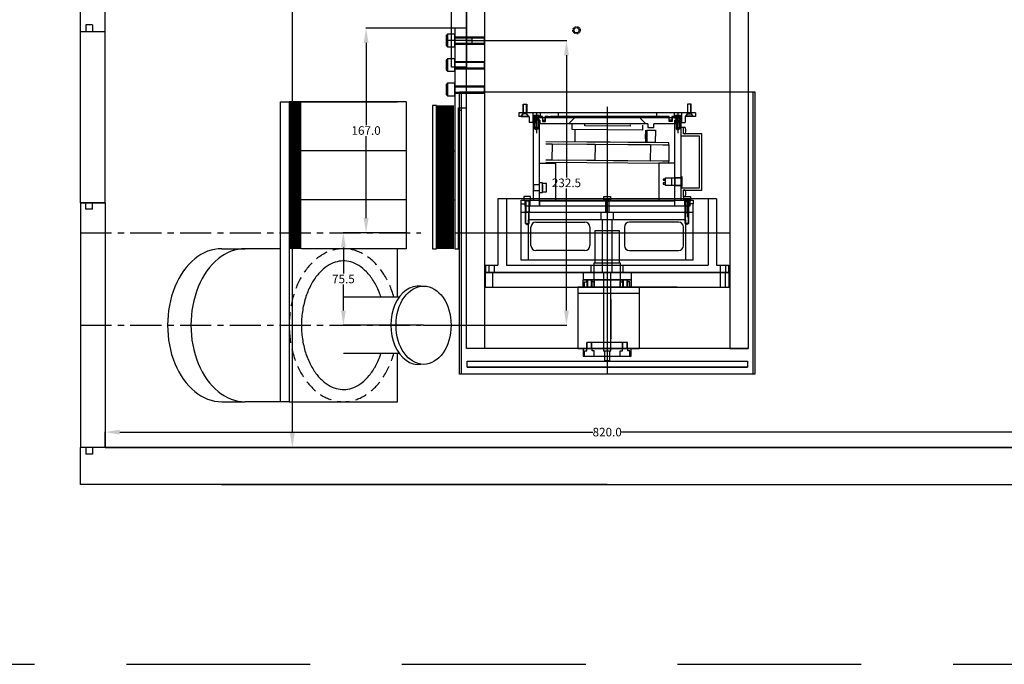
# Model space of a CAD drawing. Extents: x -8967 to 18517, y -3100 to 7845.
# Drawn here: x 1280 to 2084, y -2646 to -2120 of the extents above; entities that cross this region are included whole.
import ezdxf

# ---------------------------------------------------------------- set-up
doc = ezdxf.new("R2010")
doc.units = 0
doc.header["$MEASUREMENT"] = 0
for name, pattern in [('CENTER', [50.8, 31.75, -6.35, 6.35, -6.35]), ('DASHED', [0.75, 0.5, -0.25]), ('HIDDEN', [0.25, 0.125, -0.125])]:
    doc.linetypes.add(name, pattern=pattern)
doc.layers.get('0').update_dxf_attribs({"linetype": 'CONTINUOUS'})
doc.layers.get('DEFPOINTS').update_dxf_attribs({"linetype": 'CONTINUOUS'})
for name, color, linetype in [('3BODY', 7, 'CONTINUOUS'), ('4BODY', 7, 'CONTINUOUS'), ('DETECTOR', 9, 'CONTINUOUS'), ('DEWARASSY', 7, 'CONTINUOUS'), ('DIMENSION', 7, 'CONTINUOUS'), ('heatpass', 152, 'CONTINUOUS'), ('OPTICALBENCH', 241, 'CONTINUOUS'), ('sumitomo cooler', 152, 'CONTINUOUS')]:
    doc.layers.add(name, color=color, linetype=linetype)
doc.styles.add('tokoku', font='MS UI Gothic.ttf', dxfattribs={"height": 7})
doc.dimstyles.new('tokoku', dxfattribs={"dimtxt": 20, "dimasz": 12, "dimexe": 0.18, "dimexo": 0.0625, "dimgap": 1, "dimtad": 0, "dimtih": 1, "dimtoh": 1, "dimdec": 1, "dimzin": 0, "dimdsep": 46, "dimtxsty": 'tokoku', "dimcen": 0.09, "dimclrd": 5, "dimclre": 5, "dimclrt": 5, "dimadec": 0, "dimazin": 0, "dimtfac": 1, "dimtdec": 1, "dimtofl": 0, "dimtmove": 0, "dimatfit": 3, "dimfxl": 0, "dimtolj": 1, "dimtzin": 0, "dimarcsym": 0})

# ---------------------------------------------------------------- blocks, each defined once
blk = doc.blocks.new('*D111')
at = {"layer": 'DEFPOINTS', "color": 0, "linetype": 'Continuous'}
for p in [(1645, -2136.7), (1610.07, -2369.2), (1726.74, -2369.2)]:
    blk.add_point(p, dxfattribs=at)
at = {"layer": 'sumitomo cooler', "color": 5, "linetype": 'Continuous', "lineweight": -2}
for p, q in [((1645.06, -2136.7), (1726.92, -2136.7)), ((1726.74, -2148.7), (1726.74, -2248.45)), ((1726.74, -2357.2), (1726.74, -2257.45)), ((1610.13, -2369.2), (1726.92, -2369.2))]:
    blk.add_line(p, q, dxfattribs=at)
at = {"layer": 'sumitomo cooler', "color": 5, "linetype": 'Continuous'}
for points in [[(1724.74, -2148.7), (1728.74, -2148.7), (1726.74, -2136.7)], [(1724.74, -2357.2), (1728.74, -2357.2), (1726.74, -2369.2)]]:
    blk.add_solid(points, dxfattribs=at)
at = {"layer": 'sumitomo cooler', "color": 5, "linetype": 'Continuous', "insert": (1726.74, -2252.95), "char_height": 7, "attachment_point": 5, "style": 'tokoku'}
blk.add_mtext('\\A1;232.5', dxfattribs=at)
blk = doc.blocks.new('*D112')
at = {"layer": 'DEFPOINTS', "color": 0, "linetype": 'Continuous'}
for p in [(1645, -2126.7), (1563.15, -2293.7), (1595.87, -2293.7)]:
    blk.add_point(p, dxfattribs=at)
at = {"layer": 'sumitomo cooler', "color": 5, "linetype": 'Continuous', "lineweight": -2}
for p, q in [((1644.94, -2126.7), (1562.97, -2126.7)), ((1563.15, -2138.7), (1563.15, -2205.7)), ((1563.15, -2281.7), (1563.15, -2214.7)), ((1595.81, -2293.7), (1562.97, -2293.7))]:
    blk.add_line(p, q, dxfattribs=at)
at = {"layer": 'sumitomo cooler', "color": 5, "linetype": 'Continuous'}
for points in [[(1561.15, -2138.7), (1565.15, -2138.7), (1563.15, -2126.7)], [(1561.15, -2281.7), (1565.15, -2281.7), (1563.15, -2293.7)]]:
    blk.add_solid(points, dxfattribs=at)
at = {"layer": 'sumitomo cooler', "color": 5, "linetype": 'Continuous', "insert": (1563.15, -2210.2), "char_height": 7, "attachment_point": 5, "style": 'tokoku'}
blk.add_mtext('\\A1;167.0', dxfattribs=at)
blk = doc.blocks.new('*D113')
at = {"layer": 'DEFPOINTS', "color": 0, "linetype": 'Continuous'}
for p in [(1544.62, -2293.7), (1562.97, -2293.7), (1610.13, -2369.2)]:
    blk.add_point(p, dxfattribs=at)
at = {"layer": 'sumitomo cooler', "color": 5, "linetype": 'Continuous', "lineweight": -2}
for p, q in [((1562.9, -2293.7), (1544.44, -2293.7)), ((1544.62, -2305.7), (1544.62, -2326.95)), ((1544.62, -2357.2), (1544.62, -2335.95)), ((1610.07, -2369.2), (1544.44, -2369.2))]:
    blk.add_line(p, q, dxfattribs=at)
at = {"layer": 'sumitomo cooler', "color": 5, "linetype": 'Continuous'}
for points in [[(1542.62, -2305.7), (1546.62, -2305.7), (1544.62, -2293.7)], [(1542.62, -2357.2), (1546.62, -2357.2), (1544.62, -2369.2)]]:
    blk.add_solid(points, dxfattribs=at)
at = {"layer": 'sumitomo cooler', "color": 5, "linetype": 'Continuous', "insert": (1544.62, -2331.45), "char_height": 7, "attachment_point": 5, "style": 'tokoku'}
blk.add_mtext('\\A1;75.5', dxfattribs=at)
blk = doc.blocks.new('*D121')
at = {"layer": 'DEFPOINTS', "color": 0, "linetype": 'Continuous'}
for p in [(2170, -2456.51), (1350, -2469.2), (2170, -2469.2)]:
    blk.add_point(p, dxfattribs=at)
at = {"layer": 'sumitomo cooler', "color": 5, "linetype": 'Continuous', "lineweight": -2}
for p, q in [((1350, -2469.14), (1350, -2456.33)), ((1362, -2456.51), (1748.2, -2456.51)), ((2158, -2456.51), (1771.8, -2456.51)), ((2170, -2469.14), (2170, -2456.33))]:
    blk.add_line(p, q, dxfattribs=at)
at = {"layer": 'sumitomo cooler', "color": 5, "linetype": 'Continuous'}
for points in [[(1362, -2454.51), (1362, -2458.51), (1350, -2456.51)], [(2158, -2454.51), (2158, -2458.51), (2170, -2456.51)]]:
    blk.add_solid(points, dxfattribs=at)
at = {"layer": 'sumitomo cooler', "color": 5, "linetype": 'Continuous', "insert": (1760, -2456.51), "char_height": 7, "attachment_point": 5, "style": 'tokoku'}
blk.add_mtext('\\A1;820.0', dxfattribs=at)
blk = doc.blocks.new('*D122')
at = {"layer": 'DEFPOINTS', "color": 0, "linetype": 'Continuous'}
for p in [(1350, -1112.98), (1502.93, -1112.98), (1350, -2469.2)]:
    blk.add_point(p, dxfattribs=at)
at = {"layer": 'sumitomo cooler', "color": 5, "linetype": 'Continuous', "lineweight": -2}
for p, q in [((1350.06, -1112.98), (1503.11, -1112.98)), ((1502.93, -1124.98), (1502.93, -1786.59)), ((1502.93, -2457.2), (1502.93, -1795.59)), ((1350.06, -2469.2), (1503.11, -2469.2))]:
    blk.add_line(p, q, dxfattribs=at)
at = {"layer": 'sumitomo cooler', "color": 5, "linetype": 'Continuous'}
for points in [[(1500.93, -1124.98), (1504.93, -1124.98), (1502.93, -1112.98)], [(1500.93, -2457.2), (1504.93, -2457.2), (1502.93, -2469.2)]]:
    blk.add_solid(points, dxfattribs=at)
at = {"layer": 'sumitomo cooler', "color": 5, "linetype": 'Continuous', "insert": (1502.93, -1791.09), "char_height": 7, "attachment_point": 5, "style": 'tokoku'}
blk.add_mtext('\\A1;1356.2', dxfattribs=at)

msp = doc.modelspace()

# ---------------------------------------------------------------- linework, layer by layer
for p, q in [((1329.99993, -2269.20274), (1329.99993, -2129.20274)), ((1329.99993, -2129.20274), (1349.99993, -2129.20274)), ((1329.99993, -2269.20274), (1349.99993, -2269.20274)), ((1329.99993, -2269.20274), (1329.99993, -2469.20274)), ((1349.99993, -2469.20274), (1329.99993, -2469.20274)), ((1349.99993, -2469.20274), (2169.99993, -2469.20274))]:
    msp.add_line(p, q)
at = {"linetype": 'Continuous'}
msp.add_line((1329.99993, -2269.20274), (1329.99993, -2269.20274), dxfattribs=at)
at = {"color": 7, "linetype": 'Continuous'}
msp.add_lwpolyline([(1859.99993, -2388.32274), (1659.99993, -2388.32274)], dxfattribs=at)
at = {"layer": '3BODY'}
for q in [(1349.99993, -2129.20274), (1349.99993, -2469.20274)]:
    msp.add_line((1349.99993, -2269.20274), q, dxfattribs=at)
at = {"layer": '4BODY'}
for p, q in [((1339.66493, -2123.87274), (1334.33493, -2123.87274)), ((1334.33493, -2123.87274), (1334.33493, -2129.20274)), ((1339.66493, -2123.87274), (1339.66493, -2129.20274)), ((1334.33493, -2274.53274), (1334.33493, -2269.20274)), ((1339.66493, -2274.53274), (1334.33493, -2274.53274)), ((1339.66493, -2274.53274), (1339.66493, -2269.20274)), ((1334.33493, -2469.20274), (1334.33493, -2474.53274)), ((1339.66493, -2474.53274), (1334.33493, -2474.53274)), ((1339.66493, -2469.20274), (1339.66493, -2474.53274))]:
    msp.add_line(p, q, dxfattribs=at)
at = {"layer": 'DETECTOR', "color": 140, "linetype": 'Continuous'}
for p, q in [((1640.99993, -2409.2027), (1640.99993, -2178.7027)), ((1878.99993, -2178.7027), (1878.99993, -2409.2027)), ((1639.49993, -2193.7027), (1640.99993, -2193.7027))]:
    msp.add_line(p, q, dxfattribs=at)
msp.add_lwpolyline([(1639.49993, -2178.7027), (1880.49993, -2178.7027), (1880.49993, -2409.2027), (1639.49993, -2409.2027)], close=True, dxfattribs=at)
at = {"layer": 'DETECTOR', "linetype": 'Continuous'}
for points in [[(1691.32937, -2188.59581), (1694.34123, -2188.59581)], [(1691.32937, -2195.62349), (1691.32937, -2188.59581)], [(1691.60105, -2196.62745), (1691.60105, -2188.59581)], [(1694.06955, -2196.62745), (1694.06955, -2188.59581)], [(1694.34123, -2188.59581), (1694.34123, -2195.62349)], [(1759.99993, -2190.73485), (1759.99993, -2408.55052)], [(1828.67049, -2188.59581), (1825.65862, -2188.59581)], [(1825.65862, -2188.59581), (1825.65862, -2195.62349)], [(1825.93031, -2196.62745), (1825.93031, -2188.59581)], [(1828.39881, -2196.62745), (1828.39881, -2188.59581)], [(1828.67049, -2195.62349), (1828.67049, -2188.59581)], [(1832.18433, -2195.64419), (1687.81552, -2195.64419)], [(1687.81552, -2195.64419), (1687.81552, -2198.65606)], [(1696.24875, -2198.65606), (1687.81552, -2198.65606)], [(1689.72304, -2198.65606), (1691.22897, -2196.64814)], [(1691.60105, -2196.62745), (1689.82343, -2198.40507)], [(1689.82343, -2198.40507), (1695.84717, -2198.40507)], [(1689.82343, -2198.40507), (1689.82343, -2198.65606)], [(1689.82343, -2198.65606), (1695.84717, -2198.65606)], [(1691.22897, -2196.64814), (1691.22897, -2195.64419)], [(1691.60105, -2196.62745), (1691.32937, -2195.62349)], [(1694.34123, -2195.62349), (1691.32937, -2195.62349)], [(1694.06955, -2196.62745), (1691.60105, -2196.62745)], [(1694.06955, -2196.62745), (1694.34123, -2195.62349)], [(1695.84717, -2198.40507), (1694.06955, -2196.62745)], [(1694.44163, -2196.64814), (1694.44163, -2195.64419)], [(1695.94756, -2198.65606), (1694.44163, -2196.64814)], [(1695.84717, -2198.65606), (1695.84717, -2198.40507)], [(1696.24875, -2198.65606), (1696.24875, -2203.67583)], [(1699.26062, -2195.64419), (1699.26062, -2198.65606)], [(1707.29226, -2198.65606), (1699.26062, -2198.65606)], [(1699.26062, -2198.65606), (1707.29226, -2198.65606)], [(1699.26062, -2198.65606), (1699.26062, -2203.67583)], [(1699.5116, -2199.77045), (1699.55389, -2198.96354)], [(1705.03336, -2199.77045), (1699.5116, -2199.77045)], [(1820.23726, -2199.77045), (1699.76259, -2199.77045)], [(1699.76259, -2201.73567), (1699.76259, -2199.77045)], [(1699.76259, -2201.73567), (1699.76259, -2203.74358)], [(1700.66615, -2199.77045), (1700.66615, -2203.74358)], [(1700.66615, -2199.77045), (1700.66615, -2203.74358)], [(1701.03823, -2199.77045), (1700.76655, -2200.7744)], [(1700.76655, -2200.7744), (1703.77842, -2200.7744)], [(1700.76655, -2207.80209), (1700.76655, -2200.7744)], [(1701.03823, -2199.77045), (1701.03823, -2207.80209)], [(1704.88277, -2201.73567), (1701.67011, -2201.73567)], [(1701.67011, -2203.74358), (1701.67011, -2201.73567)], [(1703.87881, -2201.73567), (1701.7705, -2201.73567)], [(1701.7705, -2203.74358), (1701.7705, -2201.73567)], [(1702.27248, -2196.24686), (1702.27248, -2212.34071)], [(1703.50673, -2199.77045), (1703.77842, -2200.7744)], [(1703.50673, -2199.77045), (1703.50673, -2207.80209)], [(1703.77842, -2200.7744), (1703.77842, -2207.80209)], [(1704.78237, -2201.73567), (1703.79836, -2201.73567)], [(1703.87881, -2199.77045), (1703.87881, -2201.73567)], [(1703.87881, -2199.77045), (1703.87881, -2201.73567)], [(1704.78237, -2272.01256), (1704.78237, -2201.73567)], [(1704.88277, -2201.73567), (1704.88277, -2204.74753)], [(1704.99107, -2198.96354), (1705.03336, -2199.77045)], [(1705.28435, -2195.64419), (1705.28435, -2198.65606)], [(1705.28435, -2195.64419), (1705.28435, -2198.65606)], [(1707.09147, -2199.77045), (1707.09147, -2202.73962)], [(1707.29226, -2198.65606), (1707.29226, -2201.62523)], [(1707.29226, -2201.62523), (1709.30017, -2201.62523)], [(1709.30017, -2201.62523), (1709.30017, -2198.65606)], [(1709.30017, -2198.65606), (1711.70967, -2198.65606)], [(1711.70967, -2198.65606), (1709.30017, -2198.65606)], [(1709.50096, -2202.73962), (1709.50096, -2199.77045)], [(1711.70967, -2198.65606), (1713.71758, -2198.65606)], [(1806.28228, -2198.65606), (1713.71758, -2198.65606)], [(1719.84171, -2195.64419), (1719.84171, -2198.65606)], [(1795.13837, -2195.64419), (1724.86148, -2195.64419)], [(1732.89313, -2200.27242), (1728.37533, -2204.74753)], [(1732.89313, -2200.27242), (1728.37533, -2204.74753)], [(1732.89313, -2199.77045), (1732.89313, -2200.27242)], [(1732.89313, -2199.77045), (1732.89313, -2200.27242)], [(1787.10673, -2199.77045), (1787.10673, -2200.27242)], [(1787.10673, -2200.27242), (1791.62453, -2204.74753)], [(1800.15815, -2195.64419), (1800.15815, -2198.65606)], [(1808.29019, -2198.65606), (1806.28228, -2198.65606)], [(1808.29019, -2198.65606), (1810.69969, -2198.65606)], [(1810.69969, -2198.65606), (1808.29019, -2198.65606)], [(1810.49889, -2202.73962), (1810.49889, -2199.77045)], [(1810.69969, -2201.62523), (1810.69969, -2198.65606)], [(1812.7076, -2201.62523), (1810.69969, -2201.62523)], [(1820.73924, -2198.65606), (1812.7076, -2198.65606)], [(1812.7076, -2198.65606), (1812.7076, -2201.62523)], [(1812.90839, -2199.77045), (1812.90839, -2202.73962)], [(1814.71551, -2195.64419), (1814.71551, -2198.65606)], [(1815.00878, -2198.96354), (1814.9665, -2199.77045)], [(1814.9665, -2199.77045), (1820.48825, -2199.77045)], [(1818.32975, -2201.73567), (1815.11709, -2201.73567)], [(1815.11709, -2201.73567), (1815.11709, -2204.74753)], [(1815.21749, -2201.73567), (1816.2015, -2201.73567)], [(1815.21749, -2272.01256), (1815.21749, -2201.73567)], [(1816.12105, -2199.77045), (1816.12105, -2201.73567)], [(1816.12105, -2199.77045), (1816.12105, -2201.73567)], [(1816.12105, -2201.73567), (1816.12105, -2201.73567)], [(1818.22935, -2201.73567), (1816.12105, -2201.73567)], [(1816.49312, -2199.77045), (1816.22144, -2200.7744)], [(1819.23331, -2200.7744), (1816.22144, -2200.7744)], [(1816.22144, -2200.7744), (1816.22144, -2207.80209)], [(1816.49312, -2199.77045), (1816.49312, -2207.80209)], [(1817.72737, -2196.24686), (1817.72737, -2212.34071)], [(1817.72737, -2196.24686), (1817.72737, -2212.34071)], [(1818.22935, -2201.73567), (1818.22935, -2203.74358)], [(1818.32975, -2201.73567), (1818.32975, -2203.74358)], [(1818.96162, -2199.77045), (1819.23331, -2200.7744)], [(1818.96162, -2199.77045), (1818.96162, -2207.80209)], [(1819.23331, -2207.80209), (1819.23331, -2200.7744)], [(1819.3337, -2199.77045), (1819.3337, -2203.74358)], [(1819.3337, -2199.77045), (1819.3337, -2203.74358)], [(1820.23726, -2201.73567), (1820.23726, -2199.77045)], [(1820.23726, -2199.77045), (1820.48825, -2199.77045)], [(1820.23726, -2203.74358), (1820.23726, -2201.73567)], [(1820.48825, -2199.77045), (1820.44596, -2198.96354)], [(1820.73924, -2195.64419), (1820.73924, -2198.65606)], [(1820.73924, -2198.65606), (1820.73924, -2203.67583)], [(1832.18433, -2198.65606), (1823.75111, -2198.65606)], [(1823.75111, -2198.65606), (1823.75111, -2203.67583)], [(1824.05229, -2198.65606), (1825.55823, -2196.64814)], [(1824.15269, -2198.40507), (1825.93031, -2196.62745)], [(1830.17642, -2198.40507), (1824.15269, -2198.40507)], [(1824.15269, -2198.65606), (1824.15269, -2198.40507)], [(1830.17642, -2198.65606), (1824.15269, -2198.65606)], [(1825.55823, -2196.64814), (1825.55823, -2195.64419)], [(1825.65862, -2195.62349), (1828.67049, -2195.62349)], [(1825.93031, -2196.62745), (1825.65862, -2195.62349)], [(1825.93031, -2196.62745), (1828.39881, -2196.62745)], [(1828.39881, -2196.62745), (1828.67049, -2195.62349)], [(1828.39881, -2196.62745), (1830.17642, -2198.40507)], [(1828.77089, -2196.64814), (1828.77089, -2195.64419)], [(1830.27682, -2198.65606), (1828.77089, -2196.64814)], [(1830.17642, -2198.40507), (1830.17642, -2198.65606)], [(1832.18433, -2195.64419), (1832.18433, -2198.65606)], [(1699.26062, -2203.67583), (1696.24875, -2203.67583)], [(1701.67011, -2203.74358), (1699.76259, -2203.74358)], [(1701.67011, -2203.74358), (1699.76259, -2203.74358)], [(1699.76259, -2203.74358), (1701.7705, -2203.74358)], [(1699.76259, -2203.74358), (1700.71162, -2203.74358)], [(1699.76259, -2266.99278), (1699.76259, -2203.74358)], [(1700.76655, -2203.74358), (1700.76655, -2208.76336)], [(1703.77842, -2207.80209), (1700.76655, -2207.80209)], [(1703.79836, -2208.76336), (1700.76655, -2208.76336)], [(1700.76655, -2208.76336), (1702.27248, -2209.76731)], [(1701.03823, -2203.74358), (1701.03823, -2208.76336)], [(1703.79836, -2208.76336), (1702.27248, -2209.76731)], [(1703.50673, -2203.74358), (1703.50673, -2208.76336)], [(1703.77842, -2203.74358), (1703.77842, -2208.76336)], [(1793.13046, -2204.74753), (1704.88277, -2204.74753)], [(1707.09147, -2202.73962), (1709.50096, -2202.73962)], [(1731.47765, -2209.2801), (1731.51269, -2205.26443)], [(1788.70094, -2209.77948), (1731.47765, -2209.2801)], [(1733.83784, -2219.54143), (1733.9272, -2209.30148)], [(1741.61137, -2206.35655), (1741.62013, -2205.35264)], [(1778.61978, -2206.67952), (1741.61137, -2206.35655)], [(1778.62854, -2205.6756), (1778.61978, -2206.67952)], [(1788.73598, -2205.76381), (1788.70094, -2209.77948)], [(1791.35128, -2209.80261), (1791.26192, -2220.04257)], [(1792.3552, -2209.81137), (1792.26583, -2220.05133)], [(1792.3552, -2209.81137), (1799.38262, -2209.8727)], [(1793.13046, -2204.74753), (1793.13046, -2207.7594)], [(1793.13046, -2207.7594), (1798.15024, -2207.7594)], [(1798.15024, -2207.7594), (1798.15024, -2204.74753)], [(1815.11709, -2204.74753), (1798.15024, -2204.74753)], [(1799.38262, -2209.8727), (1799.29325, -2220.11265)], [(1812.90839, -2202.73962), (1810.49889, -2202.73962)], [(1816.2015, -2208.76336), (1817.72737, -2209.76731)], [(1816.2015, -2208.76336), (1819.23331, -2208.76336)], [(1816.22144, -2203.74358), (1816.22144, -2208.76336)], [(1816.22144, -2207.80209), (1819.23331, -2207.80209)], [(1816.49312, -2203.74358), (1816.49312, -2208.76336)], [(1819.23331, -2208.76336), (1817.72737, -2209.76731)], [(1818.22935, -2203.74358), (1820.23726, -2203.74358)], [(1820.23726, -2203.74358), (1818.32975, -2203.74358)], [(1820.23726, -2203.74358), (1818.32975, -2203.74358)], [(1818.96162, -2203.74358), (1818.96162, -2208.76336)], [(1819.23331, -2203.74358), (1820.23726, -2203.74358)], [(1819.23331, -2203.74358), (1819.23331, -2208.76336)], [(1820.23726, -2203.74358), (1820.23726, -2266.99278)], [(1822.24518, -2207.8598), (1820.23726, -2207.8598)], [(1820.73924, -2203.67583), (1823.75111, -2203.67583)], [(1822.24518, -2207.50841), (1823.05208, -2207.5507)], [(1822.24518, -2213.03017), (1822.24518, -2207.50841)], [(1822.24518, -2212.77918), (1822.24518, -2207.8598)], [(1791.28907, -2216.93042), (1791.32412, -2212.91475)], [(1792.29299, -2216.93918), (1791.28907, -2216.93042)], [(1791.32412, -2212.91475), (1792.32804, -2212.92351)], [(1835.2966, -2214.78709), (1820.23726, -2214.78709)], [(1837.30451, -2212.77918), (1822.24518, -2212.77918)], [(1823.05208, -2212.98788), (1822.24518, -2213.03017)], [(1835.2966, -2256.95323), (1835.2966, -2214.78709)], [(1837.30451, -2258.96114), (1837.30451, -2212.77918)], [(1709.93739, -2220.93925), (1810.32912, -2221.81535)], [(1709.93739, -2220.93925), (1714.95698, -2220.98305)], [(1810.34314, -2220.20909), (1709.95141, -2219.33298)], [(1714.95698, -2220.98305), (1714.83958, -2234.43555)], [(1719.97656, -2221.02686), (1750.09408, -2221.28969)], [(1791.26192, -2220.04257), (1733.83784, -2219.54143)], [(1750.09408, -2221.28969), (1749.97668, -2234.74218)], [(1765.15284, -2221.42111), (1795.27036, -2221.68394)], [(1799.29325, -2220.11265), (1792.26583, -2220.05133)], [(1795.27036, -2221.68394), (1795.15296, -2235.13643)], [(1805.30954, -2221.77155), (1810.32912, -2221.81535)], [(1810.32912, -2221.81535), (1810.21173, -2235.26785)], [(1810.32912, -2221.81535), (1810.34314, -2220.20909)], [(1810.21173, -2235.26785), (1709.81999, -2234.39174)], [(1714.83958, -2234.43555), (1709.81999, -2234.39174)], [(1749.97668, -2234.74218), (1719.85916, -2234.47935)], [(1704.78237, -2236.87411), (1717.83379, -2236.87411)], [(1709.80597, -2235.99801), (1810.19771, -2236.87411)], [(1717.83379, -2236.87411), (1717.83379, -2266.99278)], [(1795.15296, -2235.13643), (1765.03544, -2234.8736)], [(1815.21749, -2236.87411), (1802.16606, -2236.87411)], [(1802.16606, -2236.87411), (1802.16606, -2266.99278)], [(1810.21173, -2235.26785), (1805.19214, -2235.22404)], [(1810.19771, -2236.87411), (1810.21173, -2235.26785)], [(1807.48703, -2249.82514), (1805.67991, -2249.82514)], [(1805.67991, -2249.82514), (1805.67991, -2250.8291)], [(1805.67991, -2250.8291), (1807.48703, -2250.8291)], [(1807.48703, -2248.72079), (1820.23726, -2248.72079)], [(1807.48703, -2255.1461), (1807.48703, -2248.72079)], [(1807.48703, -2250.8291), (1807.48703, -2249.82514)], [(1812.7076, -2248.72079), (1820.23726, -2248.72079)], [(1812.7076, -2255.1461), (1812.7076, -2248.72079)], [(1815.21749, -2248.87138), (1815.21749, -2254.99551)], [(1820.23726, -2248.87138), (1815.21749, -2248.87138)], [(1815.21749, -2248.87138), (1815.21749, -2254.99551)], [(1820.23726, -2248.87138), (1815.21749, -2248.87138)], [(1821.24122, -2247.91762), (1820.23726, -2247.91762)], [(1820.23726, -2247.91762), (1820.23726, -2255.94927)], [(1820.23726, -2248.72079), (1820.23726, -2255.1461)], [(1820.23726, -2248.72079), (1820.23726, -2255.1461)], [(1821.24122, -2255.94927), (1821.24122, -2247.91762)], [(1704.78237, -2254.59393), (1699.73248, -2254.59393)], [(1699.76259, -2254.59393), (1699.76259, -2259.31252)], [(1707.15171, -2253.02776), (1704.78237, -2253.02776)], [(1704.78237, -2259.31252), (1704.78237, -2254.59393)], [(1704.81249, -2260.16588), (1704.81249, -2253.74057)], [(1707.15171, -2260.87869), (1707.15171, -2253.02776)], [(1710.56516, -2253.53978), (1707.15171, -2253.53978)], [(1707.15171, -2254.59393), (1707.15171, -2259.31252)], [(1710.56516, -2260.36667), (1710.56516, -2253.53978)], [(1710.56516, -2260.36667), (1710.56516, -2253.53978)], [(1805.67991, -2253.0378), (1805.67991, -2254.04175)], [(1807.48703, -2253.0378), (1805.67991, -2253.0378)], [(1805.67991, -2254.04175), (1807.48703, -2254.04175)], [(1807.48703, -2254.04175), (1807.48703, -2253.0378)], [(1820.23726, -2255.1461), (1807.48703, -2255.1461)], [(1820.23726, -2255.1461), (1812.7076, -2255.1461)], [(1815.21749, -2254.99551), (1820.23726, -2254.99551)], [(1815.21749, -2254.99551), (1820.23726, -2254.99551)], [(1820.23726, -2255.94927), (1821.24122, -2255.94927)], [(1820.23726, -2256.95323), (1835.2966, -2256.95323)], [(1822.24518, -2264.2319), (1822.24518, -2258.71015)], [(1822.24518, -2258.71015), (1823.05208, -2258.75244)], [(1849.35198, -2265.97979), (1670.64788, -2265.97979)], [(1670.64788, -2265.97979), (1670.64788, -2320.19339)], [(1677.67557, -2265.97979), (1677.67557, -2320.19339)], [(1692.32972, -2263.98091), (1691.98194, -2264.18171)], [(1691.98194, -2264.18171), (1691.98194, -2266.99278)], [(1697.50369, -2264.18171), (1691.98194, -2264.18171)], [(1697.15591, -2263.98091), (1692.32972, -2263.98091)], [(1697.50369, -2264.18171), (1697.15591, -2263.98091)], [(1697.50369, -2266.99278), (1697.50369, -2264.18171)], [(1699.73248, -2259.31252), (1704.78237, -2259.31252)], [(1704.78237, -2260.87869), (1707.15171, -2260.87869)], [(1707.15171, -2260.36667), (1710.56516, -2260.36667)], [(1757.23905, -2264.18171), (1757.58683, -2263.98091)], [(1757.23905, -2264.18171), (1762.76081, -2264.18171)], [(1757.23905, -2266.99278), (1757.23905, -2264.18171)], [(1757.58683, -2263.98091), (1762.41303, -2263.98091)], [(1762.41303, -2263.98091), (1762.76081, -2264.18171)], [(1762.76081, -2264.18171), (1762.76081, -2266.99278)], [(1822.24518, -2258.96114), (1837.30451, -2258.96114)], [(1822.24518, -2263.88052), (1822.24518, -2258.96114)], [(1823.05208, -2264.18961), (1822.24518, -2264.2319)], [(1822.49616, -2264.18171), (1822.84394, -2263.98091)], [(1822.49616, -2264.18171), (1828.01792, -2264.18171)], [(1822.49616, -2266.99278), (1822.49616, -2264.18171)], [(1822.84394, -2263.98091), (1827.67014, -2263.98091)], [(1825.25704, -2266.64858), (1825.25704, -2280.98505)], [(1827.67014, -2263.98091), (1828.01792, -2264.18171)], [(1828.01792, -2264.18171), (1828.01792, -2266.99278)], [(1842.32429, -2265.97979), (1842.32429, -2320.19339)], [(1849.35198, -2265.97979), (1849.35198, -2320.19339)], [(1689.72304, -2266.99278), (1699.76259, -2266.99278)], [(1689.72304, -2266.99278), (1699.76259, -2266.99278)], [(1689.72304, -2270.00465), (1689.72304, -2266.99278)], [(1689.72304, -2270.00465), (1689.72304, -2266.99278)], [(1689.72304, -2270.00465), (1692.73491, -2270.00465)], [(1689.72304, -2270.00465), (1692.63451, -2270.00465)], [(1689.72304, -2270.00465), (1692.73491, -2270.00465)], [(1689.72304, -2270.00465), (1692.73491, -2270.00465)], [(1689.72304, -2270.00465), (1692.73491, -2270.00465)], [(1689.72304, -2277.03234), (1689.72304, -2270.00465)], [(1689.72304, -2277.03234), (1689.72304, -2270.00465)], [(1691.98194, -2266.99278), (1693.23688, -2266.99278)], [(1692.63451, -2266.99278), (1692.63451, -2270.00465)], [(1692.63451, -2266.99278), (1692.63451, -2270.00465)], [(1692.63451, -2270.00465), (1692.63451, -2272.01256)], [(1704.88277, -2272.01256), (1692.63451, -2272.01256)], [(1692.73491, -2270.00465), (1692.73491, -2272.01256)], [(1692.73491, -2270.00465), (1692.73491, -2272.01256)], [(1704.78237, -2272.01256), (1692.73491, -2272.01256)], [(1704.78237, -2272.01256), (1692.73491, -2272.01256)], [(1693.23688, -2266.99278), (1694.74282, -2266.99278)], [(1693.23688, -2266.99278), (1693.50857, -2267.99674)], [(1693.23688, -2276.76065), (1693.23688, -2266.99278)], [(1696.24875, -2267.99674), (1693.23688, -2267.99674)], [(1693.23688, -2277.03234), (1693.23688, -2272.01256)], [(1693.50857, -2267.99674), (1693.50857, -2277.03234)], [(1693.50857, -2277.03234), (1693.50857, -2272.01256)], [(1694.74282, -2266.99278), (1696.24875, -2266.99278)], [(1696.24875, -2266.99278), (1695.97707, -2267.99674)], [(1695.97707, -2267.99674), (1695.97707, -2277.03234)], [(1696.24875, -2266.99278), (1697.50369, -2266.99278)], [(1696.24875, -2266.99278), (1696.24875, -2276.76065)], [(1696.85112, -2266.99278), (1820.23726, -2266.99278)], [(1696.85112, -2266.99278), (1696.85112, -2272.01256)], [(1696.85112, -2266.99278), (1696.85112, -2272.01256)], [(1815.21749, -2272.01256), (1704.78237, -2272.01256)], [(1815.21749, -2272.01256), (1704.78237, -2272.01256)], [(1815.11709, -2267.99674), (1704.88277, -2267.99674)], [(1704.88277, -2272.01256), (1704.88277, -2267.99674)], [(1758.494, -2266.99278), (1757.23905, -2266.99278)], [(1759.99993, -2266.99278), (1758.494, -2266.99278)], [(1758.494, -2266.99278), (1758.76568, -2267.99674)], [(1758.494, -2266.99278), (1758.494, -2276.76065)], [(1758.494, -2267.99674), (1761.50586, -2267.99674)], [(1758.76568, -2267.99674), (1758.76568, -2277.03234)], [(1761.50586, -2266.99278), (1759.99993, -2266.99278)], [(1761.50586, -2266.99278), (1761.23418, -2267.99674)], [(1761.23418, -2267.99674), (1761.23418, -2277.03234)], [(1762.76081, -2266.99278), (1761.50586, -2266.99278)], [(1761.50586, -2276.76065), (1761.50586, -2266.99278)], [(1815.11709, -2272.01256), (1815.11709, -2267.99674)], [(1827.36535, -2272.01256), (1815.11709, -2272.01256)], [(1827.26495, -2272.01256), (1815.21749, -2272.01256)], [(1827.26495, -2272.01256), (1815.21749, -2272.01256)], [(1820.23726, -2266.99278), (1830.27682, -2266.99278)], [(1820.23726, -2266.99278), (1830.27682, -2266.99278)], [(1823.75111, -2266.99278), (1822.49616, -2266.99278)], [(1823.14873, -2266.99278), (1823.14873, -2272.01256)], [(1823.14873, -2266.99278), (1823.14873, -2272.01256)], [(1825.25704, -2266.99278), (1823.75111, -2266.99278)], [(1823.75111, -2266.99278), (1824.02279, -2267.99674)], [(1823.75111, -2266.99278), (1823.75111, -2276.76065)], [(1823.75111, -2267.99674), (1826.76298, -2267.99674)], [(1823.75111, -2277.03234), (1823.75111, -2272.01256)], [(1824.02279, -2267.99674), (1824.02279, -2277.03234)], [(1824.02279, -2277.03234), (1824.02279, -2272.01256)], [(1826.76298, -2266.99278), (1825.25704, -2266.99278)], [(1826.76298, -2266.99278), (1826.49129, -2267.99674)], [(1826.49129, -2267.99674), (1826.49129, -2277.03234)], [(1826.49129, -2277.03234), (1826.49129, -2272.01256)], [(1828.01792, -2266.99278), (1826.76298, -2266.99278)], [(1826.76298, -2276.76065), (1826.76298, -2266.99278)], [(1826.76298, -2277.03234), (1826.76298, -2272.01256)], [(1830.27682, -2270.00465), (1827.26495, -2270.00465)], [(1830.27682, -2270.00465), (1827.26495, -2270.00465)], [(1830.27682, -2270.00465), (1827.26495, -2270.00465)], [(1830.27682, -2270.00465), (1827.26495, -2270.00465)], [(1827.26495, -2270.00465), (1827.26495, -2272.01256)], [(1827.26495, -2270.00465), (1827.26495, -2272.01256)], [(1827.36535, -2266.99278), (1827.36535, -2270.00465)], [(1827.36535, -2266.99278), (1827.36535, -2270.00465)], [(1830.27682, -2270.00465), (1827.36535, -2270.00465)], [(1830.27682, -2270.00465), (1827.36535, -2270.00465)], [(1830.27682, -2270.00465), (1827.36535, -2270.00465)], [(1827.36535, -2270.00465), (1827.36535, -2272.01256)], [(1830.27682, -2266.99278), (1830.27682, -2270.00465)], [(1830.27682, -2266.99278), (1830.27682, -2270.00465)], [(1830.27682, -2277.03234), (1830.27682, -2270.00465)], [(1830.27682, -2277.03234), (1830.27682, -2270.00465)], [(1830.27682, -2277.03234), (1689.72304, -2277.03234)], [(1830.27682, -2277.03234), (1689.72304, -2277.03234)], [(1689.72304, -2316.1866), (1689.72304, -2277.03234)], [(1693.50857, -2277.03234), (1693.23688, -2276.76065)], [(1696.24875, -2276.76065), (1693.23688, -2276.76065)], [(1693.23688, -2286.06794), (1693.23688, -2277.03234)], [(1693.50857, -2286.06794), (1693.50857, -2277.03234)], [(1695.97707, -2277.03234), (1693.50857, -2277.03234)], [(1824.25309, -2283.05607), (1695.74677, -2283.05607)], [(1695.74677, -2316.1866), (1695.74677, -2283.05607)], [(1696.24875, -2276.76065), (1695.97707, -2277.03234)], [(1695.97707, -2286.06794), (1695.97707, -2277.03234)], [(1696.24875, -2286.06794), (1696.24875, -2277.03234)], [(1754.98015, -2283.05607), (1754.98015, -2277.03234)], [(1755.98411, -2283.05607), (1755.98411, -2326.21713)], [(1764.01575, -2326.21713), (1764.01575, -2283.05607)], [(1765.01971, -2283.05607), (1765.01971, -2277.03234)], [(1823.75111, -2276.76065), (1824.02279, -2277.03234)], [(1823.75111, -2276.76065), (1826.76298, -2276.76065)], [(1823.75111, -2286.06794), (1823.75111, -2277.03234)], [(1824.02279, -2286.06794), (1824.02279, -2277.03234)], [(1824.02279, -2277.03234), (1826.49129, -2277.03234)], [(1824.25309, -2316.1866), (1824.25309, -2283.05607)], [(1826.49129, -2277.03234), (1826.76298, -2276.76065)], [(1826.49129, -2286.06794), (1826.49129, -2277.03234)], [(1826.76298, -2286.06794), (1826.76298, -2277.03234)], [(1830.27682, -2316.1866), (1830.27682, -2277.03234)], [(1693.23688, -2286.06794), (1696.24875, -2286.06794)], [(1693.50857, -2286.06794), (1694.74282, -2287.07189)], [(1694.74282, -2287.07189), (1695.97707, -2286.06794)], [(1697.75468, -2304.13914), (1697.75468, -2289.0798)], [(1701.7705, -2285.06398), (1741.82833, -2285.06398)], [(1745.84416, -2289.0798), (1745.84416, -2304.13914)], [(1774.1557, -2289.0798), (1774.1557, -2304.13914)], [(1818.22935, -2285.06398), (1778.17152, -2285.06398)], [(1822.24518, -2304.13914), (1822.24518, -2289.0798)], [(1826.76298, -2286.06794), (1823.75111, -2286.06794)], [(1825.25704, -2287.07189), (1824.02279, -2286.06794)], [(1826.49129, -2286.06794), (1825.25704, -2287.07189)], [(1770.03949, -2292.09167), (1749.96037, -2292.09167)], [(1749.96037, -2292.09167), (1749.96037, -2318.18548)], [(1770.03949, -2318.18548), (1770.03949, -2292.09167)], [(1741.82833, -2308.15496), (1701.7705, -2308.15496)], [(1778.17152, -2308.15496), (1818.22935, -2308.15496)], [(1660.60833, -2320.19339), (1660.60833, -2326.21713)], [(1660.60833, -2320.19339), (1670.64788, -2320.19339)], [(1663.4194, -2320.19339), (1663.4194, -2326.21713)], [(1667.83681, -2320.19339), (1667.83681, -2326.21713)], [(1677.67557, -2320.19339), (1842.32429, -2320.19339)], [(1830.27682, -2316.1866), (1689.72304, -2316.1866)], [(1746.94851, -2326.21713), (1746.94851, -2320.19339)], [(1749.4584, -2318.18548), (1770.54146, -2318.18548)], [(1749.4584, -2332.24086), (1749.4584, -2318.18548)], [(1770.54146, -2318.18548), (1770.54146, -2332.24086)], [(1773.05135, -2326.21713), (1773.05135, -2320.19339)], [(1849.35198, -2320.19339), (1859.39153, -2320.19339)], [(1852.16305, -2320.19339), (1852.16305, -2326.21713)], [(1856.58046, -2320.19339), (1856.58046, -2326.21713)], [(1859.39153, -2326.21713), (1859.39153, -2320.19339)], [(1660.60833, -2326.21713), (1859.39153, -2326.21713)], [(1859.49193, -2326.21713), (1660.60833, -2326.21713)], [(1660.60833, -2338.26459), (1660.60833, -2326.21713)], [(1666.23048, -2326.21713), (1666.23048, -2338.26459)], [(1740.3224, -2326.21713), (1740.3224, -2332.24086)], [(1756.98806, -2326.21713), (1756.98806, -2390.47028)], [(1763.0118, -2390.47028), (1763.0118, -2326.21713)], [(1779.67746, -2326.21713), (1779.67746, -2332.24086)], [(1852.36384, -2326.21713), (1852.36384, -2338.26459)], [(1856.37966, -2326.21713), (1856.37966, -2338.26459)], [(1859.49193, -2338.26459), (1859.49193, -2326.21713)], [(1660.60833, -2338.26459), (1859.49193, -2338.26459)], [(1702.77446, -2338.26459), (1759.99993, -2338.26459)], [(1718.83775, -2338.26459), (1761.00388, -2338.26459)], [(1735.905, -2338.26459), (1735.905, -2388.46237)], [(1786.10277, -2338.26459), (1735.905, -2338.26459)], [(1779.67746, -2332.24086), (1740.3224, -2332.24086)], [(1740.42279, -2332.24086), (1779.57706, -2332.24086)], [(1740.42279, -2332.24086), (1779.57706, -2332.24086)], [(1740.42279, -2338.26459), (1740.42279, -2332.24086)], [(1779.57706, -2338.26459), (1740.42279, -2338.26459)], [(1741.42675, -2333.84719), (1743.28407, -2333.84719)], [(1741.42675, -2338.26459), (1741.42675, -2333.84719)], [(1743.28407, -2333.84719), (1743.28407, -2332.24086)], [(1743.43466, -2332.24086), (1743.43466, -2338.26459)], [(1743.93664, -2332.24086), (1743.93664, -2338.26459)], [(1746.94851, -2332.24086), (1746.94851, -2338.26459)], [(1747.45048, -2332.24086), (1747.45048, -2338.26459)], [(1747.60108, -2333.84719), (1747.60108, -2332.24086)], [(1749.4584, -2333.84719), (1747.60108, -2333.84719)], [(1749.358, -2332.24086), (1749.358, -2338.26459)], [(1770.54146, -2332.24086), (1749.4584, -2332.24086)], [(1749.4584, -2338.26459), (1749.4584, -2333.84719)], [(1817.2254, -2338.26459), (1759.99993, -2338.26459)], [(1770.54146, -2333.84719), (1772.39878, -2333.84719)], [(1770.54146, -2338.26459), (1770.54146, -2333.84719)], [(1770.64186, -2332.24086), (1770.64186, -2338.26459)], [(1772.39878, -2333.84719), (1772.39878, -2332.24086)], [(1772.54937, -2332.24086), (1772.54937, -2338.26459)], [(1773.05135, -2332.24086), (1773.05135, -2338.26459)], [(1776.06322, -2332.24086), (1776.06322, -2338.26459)], [(1776.5652, -2332.24086), (1776.5652, -2338.26459)], [(1776.71579, -2333.84719), (1776.71579, -2332.24086)], [(1778.57311, -2333.84719), (1776.71579, -2333.84719)], [(1778.57311, -2338.26459), (1778.57311, -2333.84719)], [(1779.57706, -2332.24086), (1779.57706, -2338.26459)], [(1786.10277, -2338.26459), (1786.10277, -2388.46237)], [(1786.10277, -2343.28437), (1735.905, -2343.28437)], [(1756.98806, -2348.30415), (1756.98806, -2380.43073)], [(1763.0118, -2348.30415), (1763.0118, -2380.43073)], [(1776.5652, -2383.4426), (1743.43466, -2383.4426)], [(1743.43466, -2388.46237), (1743.43466, -2383.4426)], [(1743.68565, -2388.46237), (1743.68565, -2383.4426)], [(1747.1995, -2388.46237), (1747.1995, -2383.4426)], [(1747.45048, -2388.46237), (1747.45048, -2383.4426)], [(1772.54937, -2388.46237), (1772.54937, -2383.4426)], [(1772.80036, -2388.46237), (1772.80036, -2383.4426)], [(1776.31421, -2388.46237), (1776.31421, -2383.4426)], [(1776.5652, -2388.46237), (1776.5652, -2383.4426)], [(1786.10277, -2388.46237), (1735.905, -2388.46237)], [(1779.57706, -2388.46237), (1740.42279, -2388.46237)], [(1779.57706, -2388.46237), (1740.42279, -2388.46237)], [(1740.42279, -2388.46237), (1740.42279, -2394.48611)], [(1740.42279, -2394.48611), (1779.57706, -2394.48611)], [(1741.42675, -2394.48611), (1741.42675, -2390.0687)], [(1741.42675, -2390.0687), (1743.28407, -2390.0687)], [(1743.28407, -2390.0687), (1743.28407, -2388.46237)], [(1747.60108, -2390.0687), (1747.60108, -2388.46237)], [(1749.4584, -2390.0687), (1747.60108, -2390.0687)], [(1749.4584, -2394.48611), (1749.4584, -2390.0687)], [(1763.0118, -2390.47028), (1756.98806, -2390.47028)], [(1756.98806, -2394.48611), (1763.0118, -2394.48611)], [(1756.98806, -2394.48611), (1763.0118, -2394.48611)], [(1762.25883, -2390.47028), (1757.74103, -2390.47028)], [(1757.74103, -2390.47028), (1757.74103, -2397.99995)], [(1762.25883, -2397.99995), (1762.25883, -2390.47028)], [(1770.54146, -2394.48611), (1770.54146, -2390.0687)], [(1770.54146, -2390.0687), (1772.39878, -2390.0687)], [(1772.39878, -2390.0687), (1772.39878, -2388.46237)], [(1776.71579, -2390.0687), (1776.71579, -2388.46237)], [(1778.57311, -2390.0687), (1776.71579, -2390.0687)], [(1778.57311, -2394.48611), (1778.57311, -2390.0687)], [(1779.57706, -2394.48611), (1779.57706, -2388.46237)], [(1645.54899, -2398.47334), (1874.45087, -2398.47334)], [(1645.54899, -2403.49311), (1645.54899, -2398.47334)], [(1874.45087, -2403.49311), (1645.54899, -2403.49311)], [(1645.54899, -2403.49311), (1874.45087, -2403.49311)], [(1757.74103, -2397.99995), (1762.25883, -2397.99995)], [(1874.45087, -2398.47334), (1874.45087, -2403.49311)]]:
    msp.add_lwpolyline(points, dxfattribs=at)
for centre, radius, start, end in [((1700.55647, -2199.01609), 1.00396, 106.551368, 177), ((1702.27248, -2204.79022), 7.02769, 73.448632, 106.551368), ((1703.98849, -2199.01609), 1.00396, 3, 73.448632), ((1816.01137, -2199.01609), 1.00396, 106.551368, 177), ((1817.72737, -2204.79022), 7.02769, 73.448632, 106.551368), ((1819.44339, -2199.01609), 1.00396, 3, 73.448632), ((1822.99954, -2208.55328), 1.00396, 16.551368, 87), ((1817.2254, -2210.26929), 7.02769, 343.448632, 16.551368), ((1822.99954, -2211.9853), 1.00396, 273, 343.448632), ((1822.99954, -2259.75502), 1.00396, 16.551368, 87), ((1822.99954, -2263.18704), 1.00396, 273, 343.448632), ((1817.2254, -2261.47103), 7.02769, 343.448632, 16.551368), ((1701.7705, -2289.0798), 4.01582, 90, 180), ((1741.82833, -2289.0798), 4.01582, 0, 90), ((1778.17152, -2289.0798), 4.01582, 90, 180), ((1818.22935, -2289.0798), 4.01582, 0, 90), ((1701.7705, -2304.13914), 4.01582, 180, 270), ((1741.82833, -2304.13914), 4.01582, 270, 0), ((1778.17152, -2304.13914), 4.01582, 180, 270), ((1818.22935, -2304.13914), 4.01582, 270, 0)]:
    msp.add_arc(centre, radius, start, end, dxfattribs=at)
at = {"layer": 'DEWARASSY'}
for p, q in [((2189.99993, -2469.20274), (1329.99993, -2469.20274)), ((1329.99993, -2499.20274), (1329.99993, -2469.20274)), ((1464.99993, -2469.20274), (1349.99993, -2469.20274)), ((1464.99993, -2469.20274), (1759.99993, -2469.20274)), ((2054.99993, -2469.20274), (1759.99993, -2469.20274)), ((2054.99993, -2469.20274), (2169.99993, -2469.20274)), ((1464.99993, -2499.20274), (1329.99993, -2499.20274)), ((1759.99993, -2499.20274), (1464.99993, -2499.20274)), ((1759.99993, -2499.20274), (1464.99993, -2499.20274)), ((1759.99993, -2499.20274), (2054.99993, -2499.20274)), ((2054.99993, -2499.20274), (2189.99993, -2499.20274))]:
    msp.add_line(p, q, dxfattribs=at)
at = {"layer": 'DEWARASSY', "color": 7, "linetype": 'Continuous'}
msp.add_line((1444.99993, -2499.20274), (2074.99993, -2499.20274), dxfattribs=at)
for points in [[(1329.99993, -2129.20274), (1329.99993, -2020.48274)], [(1349.99993, -2129.20274), (1349.99993, -2020.48274)], [(1349.99993, -2269.20274), (1329.99993, -2269.20274)]]:
    msp.add_lwpolyline(points, dxfattribs=at)
at = {"layer": 'DIMENSION', "color": 9, "linetype": 'DASHED', "ltscale": 300}
msp.add_line((-3132.56064, -2646.15274), (2500, -2646.15274), dxfattribs=at)
at = {"layer": 'heatpass', "linetype": 'Continuous'}
for p, q in [((1649.49993, -2136.70274), (1629.49993, -2136.70274)), ((1635.49993, -2133.70274), (1659.49993, -2133.70274)), ((1635.49993, -2134.50274), (1659.49993, -2134.50274)), ((1649.49993, -2133.70274), (1649.49993, -2139.70274)), ((1659.49993, -2133.70274), (1659.49993, -2139.70274)), ((1635.49993, -2138.90274), (1659.49993, -2138.90274)), ((1635.49993, -2139.70274), (1659.49993, -2139.70274)), ((1635.49993, -2153.70274), (1659.49993, -2153.70274)), ((1659.49993, -2153.70274), (1659.49993, -2159.70274)), ((1635.49993, -2154.50274), (1659.49993, -2154.50274)), ((1635.49993, -2158.90274), (1659.49993, -2158.90274)), ((1635.49993, -2159.70274), (1659.49993, -2159.70274)), ((1635.49993, -2173.70274), (1659.49993, -2173.70274)), ((1635.49993, -2174.50274), (1659.49993, -2174.50274)), ((1659.49993, -2173.70274), (1659.49993, -2179.70274)), ((1635.49993, -2178.90274), (1659.49993, -2178.90274)), ((1635.49993, -2179.70274), (1659.49993, -2179.70274)), ((1493.36993, -2186.7), (1588.86993, -2186.7)), ((1501.06993, -2186.7), (1501.06993, -2306.7)), ((1501.76993, -2186.7), (1501.76993, -2306.7)), ((1502.46993, -2186.7), (1502.46993, -2306.7)), ((1503.16993, -2186.7), (1503.16993, -2306.7)), ((1503.86993, -2186.7), (1503.86993, -2306.7)), ((1504.56993, -2186.7), (1504.56993, -2306.7)), ((1505.26993, -2186.7), (1505.26993, -2306.7)), ((1505.96993, -2186.7), (1505.96993, -2306.7)), ((1506.66993, -2186.7), (1506.66993, -2306.7)), ((1507.36993, -2186.7), (1507.36993, -2306.7)), ((1508.06993, -2186.7), (1508.06993, -2306.7)), ((1508.76993, -2186.7), (1508.76993, -2306.7)), ((1509.46993, -2186.7), (1509.46993, -2306.7)), ((1595.86993, -2186.7), (1588.86993, -2186.7)), ((1595.86993, -2186.7), (1595.86993, -2306.7)), ((1621.5, -2306.7), (1621.5, -2189.7)), ((1622.5, -2306.7), (1622.5, -2189.7)), ((1623.5, -2306.7), (1623.5, -2189.7)), ((1624.5, -2306.7), (1624.5, -2189.7)), ((1625.5, -2306.7), (1625.5, -2189.7)), ((1626.5, -2306.7), (1626.5, -2189.7)), ((1627.5, -2306.7), (1627.5, -2189.7)), ((1628.5, -2306.7), (1628.5, -2189.7)), ((1629.5, -2306.7), (1629.5, -2189.7)), ((1630.5, -2306.7), (1630.5, -2189.7)), ((1631.5, -2306.7), (1631.5, -2189.7)), ((1632.5, -2306.7), (1632.5, -2189.7)), ((1633.5, -2306.7), (1633.5, -2189.7)), ((1634.5, -2306.7), (1634.5, -2189.7)), ((1638.49993, -2306.7), (1638.49993, -2191.7)), ((1638.49993, -2191.7), (1644.99993, -2191.7)), ((1595.86993, -2226.7), (1510.36993, -2226.7)), ((1620.5, -2226.7), (1635.49993, -2226.7)), ((1595.86993, -2266.7), (1510.36993, -2266.7)), ((1620.5, -2266.7), (1635.49993, -2266.7)), ((1445.31993, -2306.70274), (1464.41993, -2306.70274)), ((1493.36993, -2306.70274), (1464.41993, -2306.70274)), ((1595.86993, -2306.7), (1510.36993, -2306.7)), ((1590.22638, -2346.20274), (1544.61993, -2346.20274)), ((1590.22638, -2392.20274), (1544.61993, -2392.20274)), ((1445.36993, -2431.7027), (1464.41993, -2431.70274)), ((1493.36993, -2431.70274), (1464.41993, -2431.70274)), ((1500.36993, -2431.70274), (1493.36993, -2431.70274))]:
    msp.add_line(p, q, dxfattribs=at)
at = {"layer": 'heatpass', "linetype": 'CENTER', "ltscale": 0.8}
for p, q in [((1329.99993, -2293.70274), (1607.96993, -2293.70274)), ((1329.99993, -2369.20274), (1607.96993, -2369.20274))]:
    msp.add_line(p, q, dxfattribs=at)
at = {"layer": 'heatpass', "linetype": 'Continuous'}
for points in [[(1644.99993, -2191.7), (1644.99993, -2126.7), (1635.49993, -2126.7), (1635.49993, -2306.7), (1638.49993, -2306.7)], [(1493.36993, -2431.70274), (1493.36993, -2186.7)], [(1588.86993, -2186.7), (1500.36993, -2186.7), (1500.36993, -2431.70274), (1588.86993, -2431.70274), (1588.86993, -2392.20274)], [(1588.86993, -2346.20274), (1588.86993, -2306.7)]]:
    msp.add_lwpolyline(points, dxfattribs=at)
for points in [[(1629.49993, -2131.59274), (1629.49993, -2131.59274), (1629.49993, -2141.81274), (1629.49993, -2141.81274), (1628.69993, -2141.01274), (1628.69993, -2132.39274)], [(1629.49993, -2141.81274), (1635.49993, -2141.81274), (1635.49993, -2131.59274), (1629.49993, -2131.59274)], [(1629.49993, -2151.59274), (1629.49993, -2151.59274), (1629.49993, -2161.81274), (1629.49993, -2161.81274), (1628.69993, -2161.01274), (1628.69993, -2152.39274)], [(1629.49993, -2161.81274), (1635.49993, -2161.81274), (1635.49993, -2151.59274), (1629.49993, -2151.59274)], [(1629.49993, -2171.59274), (1629.49993, -2171.59274), (1629.49993, -2181.81274), (1629.49993, -2181.81274), (1628.69993, -2181.01274), (1628.69993, -2172.39274)], [(1629.49993, -2181.81274), (1635.49993, -2181.81274), (1635.49993, -2171.59274), (1629.49993, -2171.59274)], [(1620.5, -2189.7), (1617.5, -2189.7), (1617.5, -2306.7), (1620.5, -2306.7)]]:
    msp.add_lwpolyline(points, close=True, dxfattribs=at)
for centre, major_axis, ratio, start_param, end_param in [((1445.31993, -2369.20274), (0, 62.5), 0.708, 6.283185307, 9.424777961), ((1464.41993, -2369.20274), (0, 62.5), 0.708, 6.283185307, 9.424777961), ((1605.86993, -2369.20274), (0, 32), 0.703125, 6.189715934, 9.518247334)]:
    msp.add_ellipse(centre, major_axis=major_axis, ratio=ratio, start_param=start_param, end_param=end_param, dxfattribs=at)
at = {"layer": 'heatpass', "linetype": 'DASHED', "ltscale": 20}
msp.add_ellipse((1544.61993, -2369.20274), major_axis=(0, 62.5), ratio=0.708, start_param=5.089246143, end_param=10.618717125, dxfattribs=at)
at = {"layer": 'heatpass', "linetype": 'Continuous'}
msp.add_ellipse((1610.06993, -2369.20274), major_axis=(0, 32), ratio=0.703125, dxfattribs=at)
msp.add_open_spline([(1575.31941, -2346.20274), (1574.86109, -2344.79387), (1574.36198, -2343.41823), (1572.48588, -2338.74924), (1570.91023, -2335.66171), (1567.40864, -2330.12949), (1565.4834, -2327.6857), (1561.43599, -2323.53471), (1559.31567, -2321.82795), (1555.02577, -2319.15999), (1552.85836, -2318.19696), (1548.54972, -2316.95381), (1546.40712, -2316.67009), (1542.12373, -2316.74128), (1539.97843, -2317.09651), (1535.6662, -2318.49077), (1533.49845, -2319.53344), (1529.22173, -2322.36475), (1527.11502, -2324.15487), (1523.11275, -2328.46633), (1521.21887, -2330.9871), (1517.79562, -2336.65871), (1516.26685, -2339.80866), (1513.69361, -2346.57892), (1512.64927, -2350.19856), (1511.12245, -2357.7148), (1510.63998, -2361.61091), (1510.27142, -2369.47), (1510.38534, -2373.43257), (1511.20148, -2381.21083), (1511.90372, -2385.02608), (1513.84572, -2392.30452), (1515.08547, -2395.76715), (1518.00908, -2402.15783), (1519.69269, -2405.0851), (1523.37099, -2410.26443), (1525.36471, -2412.5156), (1529.50636, -2416.26997), (1531.65215, -2417.77314), (1535.96263, -2420.04614), (1538.12569, -2420.8186), (1542.42419, -2421.69925), (1544.56236, -2421.81059), (1548.84959, -2421.39074), (1551.00272, -2420.8578), (1555.32005, -2419.08785), (1557.48381, -2417.84741), (1561.71522, -2414.61519), (1563.78053, -2412.62268), (1567.65664, -2407.92619), (1569.46609, -2405.223), (1572.68427, -2399.22501), (1574.09259, -2395.93106), (1575.27073, -2392.35216), (1575.29516, -2392.2775), (1575.31948, -2392.20274)], degree=3, knots=[5.143075309, 5.143075309, 5.143075309, 5.143075309, 5.228603057, 5.228603057, 5.441872958, 5.441872958, 5.655142859, 5.655142859, 5.868412761, 5.868412761, 6.081682662, 6.081682662, 6.294952563, 6.294952563, 6.508222464, 6.508222464, 6.721492366, 6.721492366, 6.934762267, 6.934762267, 7.148032168, 7.148032168, 7.361302069, 7.361302069, 7.574571971, 7.574571971, 7.787841872, 7.787841872, 8.001111773, 8.001111773, 8.214381674, 8.214381674, 8.427651575, 8.427651575, 8.640921477, 8.640921477, 8.854191378, 8.854191378, 9.067461279, 9.067461279, 9.28073118, 9.28073118, 9.494001082, 9.494001082, 9.707270983, 9.707270983, 9.920540884, 9.920540884, 10.133810785, 10.133810785, 10.347080687, 10.347080687, 10.560350588, 10.560350588, 10.564888716, 10.564888716, 10.564888716, 10.564888716], dxfattribs=at)
at = {"layer": 'OPTICALBENCH', "linetype": 'Continuous'}
for points in [[(1644.99993, -2388.32274), (1644.99993, -1952.98274)], [(1659.99993, -2388.32274), (1659.99993, -1952.98274)], [(1859.99993, -1952.98274), (1859.99993, -2388.32274)], [(1874.99993, -1952.98274), (1874.99993, -2388.32274)], [(1734.99993, -2128.32274), (1734.99993, -2128.32274)], [(1734.99993, -2128.32274), (1734.99993, -2128.32274)], [(1659.99993, -2388.32274), (1644.99993, -2388.32274)], [(1859.99993, -2388.32274), (1659.99993, -2388.32274)], [(1874.99993, -2388.32274), (1859.99993, -2388.32274)]]:
    msp.add_lwpolyline(points, dxfattribs=at)
msp.add_lwpolyline([(1632.99993, -1998.48274), (1644.99993, -1998.48274), (1644.99993, -2158.48274), (1632.99993, -2158.48274)], close=True, dxfattribs=at)
at = {"layer": 'OPTICALBENCH', "color": 1, "linetype": 'Continuous'}
msp.add_lwpolyline([(1859.99993, -2388.32274), (1874.99993, -2388.32274)], dxfattribs=at)
at = {"layer": 'OPTICALBENCH', "linetype": 'HIDDEN'}
msp.add_circle((1734.99993, -2128.32274), 3, dxfattribs=at)
at = {"layer": 'OPTICALBENCH', "linetype": 'Continuous'}
msp.add_circle((1734.99993, -2128.32274), 2.13174, dxfattribs=at)
at = {"layer": 'sumitomo cooler', "linetype": 'Continuous'}
msp.add_line((1635.49993, -2293.7), (1859.99993, -2293.7), dxfattribs=at)

# ---------------------------------------------------------------- dimensions: what is measured, and where the dimension line sits
for base, p1, p2, picture, middle in [((1502.9321, -1112.98274), (1349.99993, -2469.20274), (1349.99993, -1112.98274), '*D122', (1502.9321, -1791.09274)), ((1563.14573, -2293.70274), (1644.99993, -2126.7), (1595.86993, -2293.70274), '*D112', (1563.14573, -2210.20137)), ((1726.73702, -2369.20274), (1644.99993, -2136.70274), (1610.06993, -2369.20274), '*D111', (1726.73702, -2252.95274)), ((1544.61993, -2293.70274), (1610.13243, -2369.20274), (1562.96573, -2293.70274), '*D113', (1544.61993, -2331.45274))]:
    dim = msp.add_linear_dim(base=base, p1=p1, p2=p2, angle=90, dimstyle='tokoku', dxfattribs=at)
    dim.commit()
    dim.dimension.update_dxf_attribs({"geometry": picture, "text_midpoint": middle})
dim = msp.add_linear_dim(base=(2169.99993, -2456.50919), p1=(1349.99993, -2469.20274), p2=(2169.99993, -2469.20274), dimstyle='tokoku', dxfattribs=at)
dim.commit()
dim.dimension.update_dxf_attribs({"geometry": '*D121', "text_midpoint": (1759.99993, -2456.50919)})

doc.saveas('drawing.dxf')
